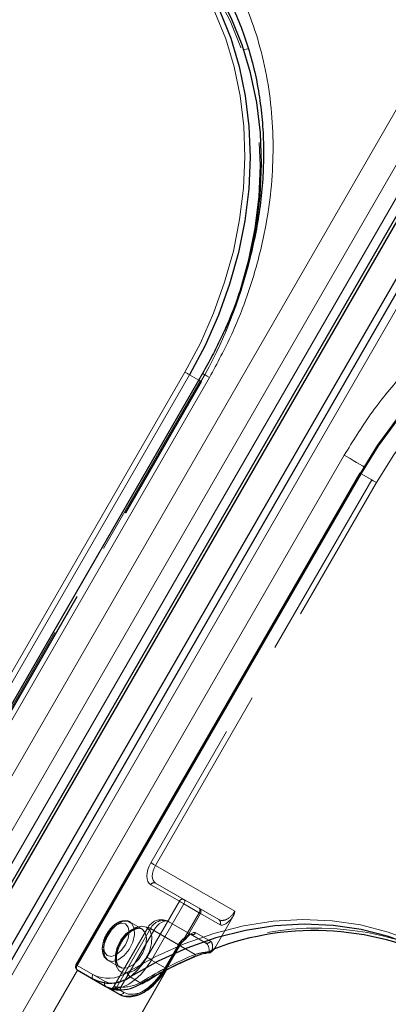
# Model space of a CAD drawing. Units: millimetres. Extents: x 0 to 210, y 0 to 297.
# Drawn here: x 163 to 166, y 154 to 160 of the extents above; entities that cross this region are included whole.
import ezdxf

# ---------------------------------------------------------------- set-up
doc = ezdxf.new("R2010")
doc.units = ezdxf.units.MM
doc.linetypes.add('HIDDEN', pattern=[1.905, 1.27, -0.635])

msp = doc.modelspace()

# ---------------------------------------------------------------- linework, layer by layer
at = {"color": 8, "linetype": 'Continuous', "lineweight": 18}
for p, q in [((159.71811, 149.39159), (165.84311, 160.0004)), ((164.59634, 159.97054), (164.62756, 159.97588)), ((159.87344, 149.30191), (165.99844, 159.91072)), ((166.09163, 159.85691), (159.97688, 149.26585)), ((166.4083, 159.67412), (160.2833, 149.06531)), ((160.87126, 151.7569), (164.37126, 157.81907)), ((162.34764, 154.62841), (164.21014, 157.85435)), ((164.24032, 157.83693), (162.37782, 154.61098)), ((164.30051, 157.80217), (164.24032, 157.83693)), ((161.75515, 151.24664), (165.25515, 157.30882)), ((165.36626, 157.18694), (163.50376, 153.96099)), ((163.50376, 153.96099), (163.60676, 153.90154)), ((163.50604, 153.93081), (161.90603, 151.15952)), ((162.34303, 150.90717), (164.08807, 153.92966)), ((164.09, 153.93065), (162.34405, 150.90658)), ((163.60676, 153.87267), (163.50376, 153.93212)), ((163.85039, 153.88667), (163.92539, 153.84336)), ((163.70984, 153.81314), (163.60676, 153.87267)), ((163.77965, 153.77282), (163.72965, 153.8017)), ((163.78072, 153.80108), (163.80983, 153.78427))]:
    msp.add_line(p, q, dxfattribs=at)
at = {"color": 7, "linetype": 'Continuous', "lineweight": 25}
for p, q in [((160.03007, 149.23515), (166.14482, 159.82621)), ((160.04757, 149.22505), (166.16232, 159.8161)), ((166.32159, 159.72416), (160.20684, 149.1331)), ((166.36254, 159.70053), (160.23754, 149.09172)), ((164.32551, 157.84548), (160.82551, 151.7833)), ((165.35711, 157.19222), (163.49461, 153.96627)), ((164.0888, 153.94073), (164.1763, 154.09228)), ((163.50376, 153.93212), (163.69126, 153.82385)), ((163.69126, 153.82385), (163.77965, 153.77282))]:
    msp.add_line(p, q, dxfattribs=at)
at = {"color": 7, "linetype": 'HIDDEN', "lineweight": 18}
for p, q in [((164.31014, 157.7966), (162.86014, 155.28513)), ((162.86532, 155.28214), (164.31532, 157.79362)), ((162.86929, 155.27985), (164.31929, 157.79132)), ((164.31532, 157.79362), (164.30051, 157.80217)), ((164.31929, 157.79132), (164.31532, 157.79362)), ((163.49859, 153.96398), (165.36109, 157.18992)), ((165.35711, 157.19222), (165.36109, 157.18992)), ((165.36109, 157.18992), (165.43609, 157.14661)), ((165.43609, 157.14661), (163.98609, 154.63514)), ((164.01626, 154.61772), (165.46626, 157.12919)), ((164.53724, 154.31696), (164.01626, 154.61772)), ((163.98609, 154.49079), (164.17359, 154.38252)), ((164.01626, 154.50224), (164.43191, 154.26229)), ((164.20376, 154.39396), (164.01626, 154.50224)), ((164.3034, 154.33645), (164.20376, 154.39396)), ((164.17359, 154.38252), (163.96109, 154.01446)), ((163.99126, 153.99703), (164.20376, 154.36509)), ((164.20376, 154.36509), (164.3034, 154.30758)), ((164.43191, 154.26229), (164.3034, 154.33645)), ((164.3034, 154.30758), (164.2089, 154.14391)), ((164.21734, 154.13904), (164.31183, 154.30271)), ((164.31183, 154.30271), (164.44035, 154.22855)), ((164.52478, 154.28052), (164.41252, 154.08608)), ((163.96894, 154.21203), (163.74394, 153.82233)), ((163.98483, 154.20285), (163.75983, 153.81314)), ((163.9284, 154.20077), (163.85062, 154.24567)), ((164.17233, 154.09458), (163.98483, 154.20285)), ((164.34441, 154.11074), (164.10554, 154.24863)), ((164.10554, 154.24863), (164.24727, 154.16679)), ((163.79082, 153.819), (164.00554, 154.19091)), ((164.00554, 154.19091), (164.27678, 154.03432)), ((164.24727, 154.16679), (164.34441, 154.11074)), ((164.37785, 154.1203), (164.28071, 154.17635)), ((164.16715, 154.09756), (164.07965, 153.94601)), ((164.08483, 153.94302), (164.17233, 154.09458)), ((163.49461, 153.96627), (163.49859, 153.96398)), ((163.68609, 153.8557), (163.49859, 153.96398)), ((163.70563, 153.99452), (163.78341, 153.94961)), ((164.07965, 153.94601), (163.99126, 153.99703)), ((164.06887, 153.9173), (164.08483, 153.94302)), ((163.74398, 153.82229), (163.75983, 153.81314)), ((163.75983, 153.81314), (163.78072, 153.80108))]:
    msp.add_line(p, q, dxfattribs=at)
at = {"color": 8, "linetype": 'Continuous', "lineweight": 18, "flags": 128}
for points in [[(164.21014, 157.85435), (164.31134, 158.04501), (164.39845, 158.2419), (164.4708, 158.44353), (164.52785, 158.64837), (164.56916, 158.85485), (164.59443, 159.06141), (164.60345, 159.26647), (164.59615, 159.46848), (164.5726, 159.66588), (164.53297, 159.85719), (164.47757, 160.04095), (164.40681, 160.21575), (164.32123, 160.38027), (164.22149, 160.53326), (164.10834, 160.67355), (163.98265, 160.80007), (163.84538, 160.91186), (163.69756, 161.00807)], [(168.35385, 158.32005), (168.19661, 158.39994), (168.03115, 158.46292), (167.85873, 158.5085), (167.68066, 158.53633), (167.49829, 158.5462), (167.31302, 158.53803), (167.12624, 158.5119), (166.9394, 158.46799), (166.7539, 158.40665), (166.57116, 158.32833), (166.39256, 158.23364), (166.21948, 158.12329), (166.05322, 157.99813), (165.89506, 157.8591), (165.74619, 157.70727), (165.60774, 157.54379), (165.48078, 157.3699), (165.36626, 157.18694)], [(164.21014, 157.85435), (164.21383, 157.85222), (164.21786, 157.8499), (164.22207, 157.84746), (164.22631, 157.84502), (164.2304, 157.84266), (164.23419, 157.84047), (164.23754, 157.83853), (164.24032, 157.83693)], [(164.32551, 157.84548), (164.32707, 157.84458), (164.33269, 157.84134), (164.3422, 157.83585), (164.35522, 157.82833), (164.37126, 157.81907)], [(165.25515, 157.30882), (165.27359, 157.29817), (165.29373, 157.28654), (165.31478, 157.27439), (165.33595, 157.26217), (165.35641, 157.25035), (165.37539, 157.2394), (165.38644, 157.23302)], [(165.36626, 157.18694), (165.36306, 157.18879), (165.36045, 157.19029), (165.35855, 157.19139), (165.35743, 157.19204), (165.35711, 157.19222)], [(163.83008, 153.91437), (164.01549, 154.01783), (164.20571, 154.10391), (164.39924, 154.17192), (164.59451, 154.22133), (164.78997, 154.25173), (164.98406, 154.26288), (165.17522, 154.2547), (165.36193, 154.22724), (165.54268, 154.18073), (165.71604, 154.11555), (165.88062, 154.0322)], [(163.50376, 153.96099), (163.50056, 153.96285), (163.49795, 153.96435), (163.49605, 153.96545), (163.49493, 153.96609), (163.49461, 153.96627)], [(163.50376, 153.96099), (163.50157, 153.95663), (163.49993, 153.95216), (163.49893, 153.94775), (163.49859, 153.94357), (163.49893, 153.93978), (163.49993, 153.93653), (163.50157, 153.93395), (163.50376, 153.93212)], [(163.60676, 153.87267), (163.60456, 153.87449), (163.60293, 153.87708), (163.60192, 153.88033), (163.60158, 153.88411), (163.60192, 153.88829), (163.60293, 153.8927), (163.60456, 153.89717), (163.60676, 153.90154)], [(163.80983, 153.78427), (163.8393, 153.77335), (163.87292, 153.77201), (163.90939, 153.78029), (163.94733, 153.79788), (163.98527, 153.82409), (164.02174, 153.85793), (164.05536, 153.89808), (164.06887, 153.9173)], [(163.70984, 153.81314), (163.71431, 153.81112), (163.71575, 153.81067)]]:
    msp.add_lwpolyline(points, dxfattribs=at)
at = {"color": 7, "linetype": 'Continuous', "lineweight": 25, "flags": 128}
for points in [[(163.72256, 161.0225), (163.87187, 160.92532), (164.01053, 160.8124), (164.13749, 160.6846), (164.25178, 160.5429), (164.35253, 160.38837), (164.43897, 160.22218), (164.51044, 160.04561), (164.56641, 159.86), (164.60644, 159.66676), (164.63023, 159.46736), (164.6376, 159.26331), (164.62849, 159.05618), (164.60297, 158.84754), (164.56124, 158.63897), (164.50361, 158.43206), (164.43053, 158.22839), (164.34254, 158.02951), (164.24032, 157.83693)], [(164.63733, 158.60023), (164.67797, 158.80423), (164.70349, 159.01287), (164.7126, 159.22), (164.70523, 159.42405), (164.68144, 159.62345), (164.64141, 159.81669), (164.58544, 160.0023), (164.51397, 160.17887), (164.42753, 160.34505), (164.32678, 160.49959), (164.21249, 160.64129), (164.08553, 160.76909), (163.94687, 160.88201), (163.79756, 160.97919)], [(165.36109, 157.18992), (165.47676, 157.37474), (165.605, 157.55038), (165.74485, 157.71551), (165.89522, 157.86888), (166.05499, 158.00931), (166.22292, 158.13573), (166.39775, 158.2472), (166.57815, 158.34285), (166.76274, 158.42195), (166.95011, 158.48392), (167.13884, 158.52827), (167.3275, 158.55467), (167.51465, 158.56291), (167.69886, 158.55294), (167.87873, 158.52483), (168.05289, 158.4788), (168.22003, 158.41518), (168.37885, 158.33448)], [(165.88062, 154.00333), (165.71767, 154.08585), (165.54603, 154.1504), (165.36706, 154.19644), (165.18221, 154.22363), (164.99294, 154.23173), (164.80077, 154.22069), (164.60724, 154.19059), (164.4139, 154.14167), (164.2223, 154.07433), (164.03395, 153.9891), (163.85039, 153.88667)], [(163.72965, 153.8017), (163.72534, 153.80419), (163.72151, 153.8064), (163.7182, 153.80831), (163.71542, 153.80992), (163.71318, 153.81121), (163.7115, 153.81218), (163.71039, 153.81282), (163.70984, 153.81314)]]:
    msp.add_lwpolyline(points, dxfattribs=at)
at = {"color": 7, "linetype": 'HIDDEN', "lineweight": 18, "flags": 128}
for points in [[(163.79756, 160.95032), (163.94538, 160.85411), (164.08265, 160.74232), (164.20834, 160.6158), (164.32149, 160.47551), (164.42123, 160.32253), (164.50681, 160.15801), (164.57757, 159.9832), (164.63297, 159.79945), (164.6726, 159.60814), (164.69615, 159.41073), (164.70345, 159.20873), (164.69443, 159.00367), (164.66916, 158.79711), (164.62785, 158.59062), (164.5708, 158.38578), (164.54769, 158.3162), (164.49845, 158.18415), (164.44505, 158.05903), (164.41134, 157.98726), (164.31014, 157.7966)], [(168.45385, 158.29117), (168.29503, 158.37187), (168.12789, 158.43548), (167.95373, 158.48152), (167.77386, 158.50963), (167.58965, 158.5196), (167.4025, 158.51136), (167.21384, 158.48496), (167.02511, 158.44061), (166.83774, 158.37864), (166.65315, 158.29954), (166.47275, 158.20389), (166.29792, 158.09242), (166.12999, 157.966), (165.97022, 157.82556), (165.81985, 157.6722), (165.68, 157.50707), (165.55176, 157.33143), (165.43609, 157.14661)], [(165.46626, 157.12919), (165.58078, 157.31216), (165.70774, 157.48604), (165.84619, 157.64952), (165.99506, 157.80135), (166.15322, 157.94038), (166.31948, 158.06554), (166.49256, 158.17589), (166.67116, 158.27058), (166.8539, 158.3489), (167.0394, 158.41025), (167.22624, 158.45415), (167.41302, 158.48029), (167.59829, 158.48845), (167.78066, 158.47858), (167.95873, 158.45075), (168.13115, 158.40517), (168.29661, 158.3422), (168.45385, 158.2623)], [(164.31014, 157.7966), (164.31335, 157.79475), (164.31596, 157.79325), (164.31786, 157.79215), (164.31898, 157.7915), (164.31929, 157.79132)], [(165.46626, 157.12919), (165.46258, 157.13132), (165.45855, 157.13364), (165.45434, 157.13608), (165.4501, 157.13852), (165.44601, 157.14088), (165.44222, 157.14307), (165.43886, 157.14501), (165.43609, 157.14661)], [(163.98609, 154.63514), (163.97509, 154.61333), (163.96693, 154.59097), (163.9619, 154.56891), (163.9602, 154.54802), (163.9619, 154.52909), (163.96693, 154.51285), (163.97509, 154.49992), (163.98609, 154.49079)], [(164.01626, 154.61772), (164.01258, 154.61985), (164.00855, 154.62217), (164.00434, 154.6246), (164.0001, 154.62705), (163.99601, 154.62941), (163.99222, 154.6316), (163.98886, 154.63354), (163.98609, 154.63514)], [(164.01626, 154.50224), (164.00747, 154.50954), (164.00094, 154.51988), (163.99691, 154.53288), (163.99555, 154.54802), (163.99691, 154.56474), (164.00094, 154.58238), (164.00747, 154.60027), (164.01626, 154.61772)], [(164.20376, 154.36509), (164.20596, 154.36946), (164.2076, 154.37393), (164.2086, 154.37834), (164.20894, 154.38252), (164.2086, 154.3863), (164.2076, 154.38955), (164.20596, 154.39214), (164.20376, 154.39396)], [(164.20376, 154.36509), (164.20008, 154.36722), (164.19605, 154.36955), (164.19184, 154.37198), (164.1876, 154.37442), (164.18351, 154.37679), (164.17972, 154.37898), (164.17636, 154.38091), (164.17359, 154.38252)], [(164.3034, 154.33645), (164.30559, 154.33462), (164.30723, 154.33204), (164.30823, 154.32879), (164.30857, 154.325), (164.30823, 154.32082), (164.30723, 154.31641), (164.30559, 154.31194), (164.3034, 154.30758)], [(164.31183, 154.30271), (164.31127, 154.30303), (164.31056, 154.30344), (164.3097, 154.30394), (164.30869, 154.30452), (164.30755, 154.30518), (164.30628, 154.30592), (164.30489, 154.30672), (164.3034, 154.30758)], [(163.70045, 154.02638), (163.68206, 154.04755), (163.6756, 154.08131), (163.68206, 154.12254), (163.70045, 154.16495), (163.72798, 154.20208), (163.76045, 154.22828), (163.79292, 154.23957), (163.82045, 154.23422), (163.83884, 154.21305), (163.8453, 154.17928), (163.83884, 154.13806), (163.82045, 154.09565), (163.79292, 154.05852), (163.76045, 154.03231), (163.72798, 154.02103), (163.70045, 154.02638)], [(163.70563, 153.99452), (163.73671, 153.98788), (163.77339, 153.99909), (163.81071, 154.02664), (163.84363, 154.06682), (163.8677, 154.11419), (163.87967, 154.16236), (163.87793, 154.20482), (163.86271, 154.23584), (163.83607, 154.25122), (163.8016, 154.2489), (163.76396, 154.22918), (163.72824, 154.19473), (163.69925, 154.1502), (163.68091, 154.1016), (163.67571, 154.0555), (163.68433, 154.01812), (163.70563, 153.99452)], [(163.95859, 154.21221), (163.92638, 154.22017), (163.88846, 154.21132), (163.84892, 154.1866), (163.81205, 154.14871), (163.78186, 154.10175), (163.7616, 154.0508), (163.75348, 154.00139), (163.75838, 153.95887), (163.77576, 153.92785), (163.80374, 153.91169), (163.83929, 153.91214), (163.87855, 153.92916), (163.91728, 153.9609), (163.95128, 154.00391), (163.97685, 154.05354), (163.99124, 154.10442), (163.99287, 154.15102), (163.98158, 154.1883), (163.95859, 154.21221)], [(163.92841, 154.20076), (163.9497, 154.17716), (163.95833, 154.13979), (163.95312, 154.09369), (163.93479, 154.04509), (163.9058, 154.00056), (163.87007, 153.96611), (163.83243, 153.94639), (163.79796, 153.94406), (163.77132, 153.95945), (163.7561, 153.99047), (163.75436, 154.03293), (163.76634, 154.0811), (163.79041, 154.12847), (163.82333, 154.16864), (163.86064, 154.1962), (163.89732, 154.20741), (163.92841, 154.20076)], [(164.00554, 154.19091), (163.99271, 154.19831), (163.98229, 154.20433), (163.97468, 154.20872), (163.97019, 154.21131), (163.96897, 154.21201), (163.97108, 154.21079), (163.97643, 154.2077), (163.98483, 154.20285)], [(164.00554, 154.19091), (164.01626, 154.20725), (164.02848, 154.22185), (164.04175, 154.23415), (164.05554, 154.24369), (164.06934, 154.25008), (164.0826, 154.25309), (164.09483, 154.2526), (164.10554, 154.24863)], [(164.2089, 154.14391), (164.21048, 154.14025), (164.21152, 154.13701), (164.21198, 154.13431), (164.21184, 154.13225), (164.2111, 154.13092), (164.2098, 154.13037), (164.20799, 154.13062), (164.20573, 154.13165)], [(164.21734, 154.13904), (164.21678, 154.13936), (164.21607, 154.13977), (164.2152, 154.14027), (164.21419, 154.14085), (164.21305, 154.14151), (164.21178, 154.14225), (164.21039, 154.14305), (164.2089, 154.14391)], [(164.17233, 154.09458), (164.17443, 154.09336), (164.17577, 154.09259), (164.1763, 154.09229), (164.17599, 154.09246), (164.17487, 154.09311), (164.17297, 154.09421), (164.17036, 154.09571), (164.16715, 154.09756)], [(163.96109, 154.01446), (163.93162, 153.96952), (163.898, 153.92936), (163.86152, 153.89553), (163.82359, 153.86931), (163.78565, 153.85173), (163.74917, 153.84345), (163.71555, 153.84479), (163.68609, 153.8557)], [(163.99126, 153.99703), (163.98758, 153.99916), (163.98355, 154.00149), (163.97934, 154.00392), (163.9751, 154.00636), (163.97101, 154.00873), (163.96722, 154.01092), (163.96386, 154.01285), (163.96109, 154.01446)], [(164.27388, 154.01846), (164.27486, 154.01904), (164.27621, 154.02071), (164.2771, 154.02318), (164.2775, 154.02636), (164.27739, 154.03012), (164.27678, 154.03432)], [(163.69126, 153.82385), (163.72341, 153.81194), (163.76008, 153.81048), (163.79988, 153.81951), (163.84126, 153.83869), (163.88265, 153.86729), (163.92244, 153.9042), (163.95912, 153.94801), (163.99126, 153.99703)], [(164.07965, 153.94601), (164.04751, 153.89699), (164.01083, 153.85318), (163.97104, 153.81626), (163.92965, 153.78767), (163.88827, 153.76848), (163.84847, 153.75945), (163.8118, 153.76091), (163.77965, 153.77282)], [(164.08483, 153.94302), (164.08693, 153.94181), (164.08827, 153.94104), (164.0888, 153.94073), (164.08849, 153.94091), (164.08737, 153.94155), (164.08547, 153.94265), (164.08286, 153.94416), (164.07965, 153.94601)], [(163.77347, 153.80232), (163.776, 153.80137), (163.77862, 153.80138), (163.78123, 153.80234), (163.78373, 153.80422), (163.78602, 153.80694), (163.78801, 153.81041), (163.78964, 153.81448), (163.79082, 153.819)], [(163.93063, 153.84251), (163.93102, 153.8428), (163.93194, 153.84425), (163.93231, 153.84646), (163.93212, 153.84933), (163.93137, 153.85276), (163.93008, 153.85662)]]:
    msp.add_lwpolyline(points, dxfattribs=at)
at = {"color": 7, "linetype": 'HIDDEN', "lineweight": 18}
for centre, radius, start, end in [((161.72469, 159.2954), 2.99445, 329.899328, 346.576262), ((164.00702, 154.48112), 0.02306, 66.356929, 155.183701), ((164.19452, 154.37284), 0.02306, 66.356929, 155.183701), ((164.29074, 154.31536), 0.0246, 329.058586, 59.025228), ((164.05554, 154.16203), 0.1, 60.002688, 150), ((164.41925, 154.2412), 0.0246, 329.058586, 59.025228), ((164.06855, 154.16414), 0.09224, 66.356929, 155.183701), ((165.0749, 152.321), 1.88527, 61.286985, 110.56933), ((164.29506, 154.02432), 0.1474, 125.771296, 150.203339), ((164.20743, 154.14265), 0.01113, 261.189189, 315.751598), ((164.1964, 154.15113), 0.025, 305.459341, 319.482737), ((164.20867, 154.14055), 0.0088, 319.950306, 350.11971), ((164.2592, 154.1883), 0.0246, 240.972464, 330.941789), ((164.27466, 154.03598), 0.11792, 125.771296, 150.203339), ((164.35634, 154.13225), 0.0246, 240.972464, 330.941789), ((165.24766, 151.71306), 2.51612, 112.697458, 121.577759), ((164.37051, 154.07444), 0.02384, 265.610634, 314.243798), ((164.40969, 154.0555), 0.04129, 186.725185, 195.146339), ((164.37232, 154.06238), 0.01565, 311.695376, 341.309904), ((163.51743, 153.95069), 0.02306, 144.814914, 233.648757), ((163.70493, 153.84242), 0.02306, 144.814914, 233.648757), ((163.72233, 153.83479), 0.025, 254.744386, 330.008963), ((163.73439, 153.82767), 0.0293, 304.455733, 330.264202), ((163.80039, 154.06018), 0.24137, 267.729325, 302.502724)]:
    msp.add_arc(centre, radius, start, end, dxfattribs=at)
at = {"color": 7, "linetype": 'Continuous', "lineweight": 25}
for centre, radius, start, end in [((165.05891, 152.32884), 1.86141, 61.201077, 110.981184), ((164.27207, 154.0239), 0.00574, 233.384059, 288.355064), ((164.35966, 154.04512), 0.01018, 357.740373, 9.85294), ((164.36621, 154.06945), 0.025, 278.342022, 311.350673), ((163.51626, 153.95377), 0.025, 150, 239.994624), ((163.71688, 154.08305), 0.23747, 242.369972, 304.207582), ((163.7839, 154.06542), 0.26331, 267.729325, 302.502724), ((163.92872, 153.84736), 0.00521, 230.214337, 291.526384)]:
    msp.add_arc(centre, radius, start, end, dxfattribs=at)
at = {"color": 8, "linetype": 'Continuous', "lineweight": 18}
for centre, radius, start, end in [((165.22992, 151.72102), 2.49121, 112.697458, 121.577759), ((164.37189, 154.0635), 0.01678, 262.487073, 310.2524), ((163.70771, 154.09439), 0.21768, 242.369972, 304.207582), ((163.88697, 153.93477), 0.06043, 199.726573, 232.746737), ((163.73884, 153.81985), 0.02034, 243.160988, 306.590765), ((163.7889, 153.79395), 0.02306, 246.356929, 335.183701)]:
    msp.add_arc(centre, radius, start, end, dxfattribs=at)
at = {"color": 7, "linetype": 'HIDDEN', "lineweight": 18}
for centre, major_axis, ratio, start_param, end_param in [((164.48191, 154.3489), (0.05001, 0.0866), 0.6389139, 3.1417806, 4.712577), ((164.50285, 154.33681), (0.06251, 0.10825), 0.3956548, 3.141711, 4.4053897), ((164.19727, 154.08019), (0.05, 0.0866), 0.2108737, 0.0000996, 1.0609974), ((164.21821, 154.0681), (0.0625, 0.10825), 0.3319938, 0.0000941, 1.060992), ((164.29441, 154.02414), (0.05001, 0.0866), 0.6389139, 5.3574038, 6.2833733), ((164.31535, 154.01205), (0.06251, 0.10825), 0.3956548, 5.3573342, 6.2833037), ((163.99624, 152.20461), (1.26257, 2.18667), 0.3319938, 0.7628748, 0.7772316)]:
    msp.add_ellipse(centre, major_axis=major_axis, ratio=ratio, start_param=start_param, end_param=end_param, dxfattribs=at)
at = {"color": 8, "linetype": 'Continuous', "lineweight": 18}
msp.add_ellipse((163.9753, 152.2167), major_axis=(1.25007, 2.16502), ratio=0.327149, start_param=0.7607479, end_param=0.7772318, dxfattribs=at)
for points, knots in [([(164.37126, 157.81907), (164.42196, 157.91302), (164.52491, 158.10383), (164.64278, 158.4109), (164.72388, 158.70716), (164.77084, 158.98507), (164.7909, 159.24011), (164.78745, 159.49335), (164.75963, 159.7419), (164.70812, 159.98146), (164.63362, 160.20776), (164.5378, 160.41885), (164.4112, 160.63093), (164.2488, 160.83483), (164.0506, 161.02202), (163.90118, 161.11711), (163.82761, 161.16393)], [0, 0, 0, 0, 0.0776312, 0.1576697, 0.2399514, 0.3042823, 0.3686069, 0.4343067, 0.5, 0.5656998, 0.6313931, 0.6957241, 0.7600487, 0.842336, 0.9223717, 1, 1, 1, 1]), ([(165.25515, 157.30882), (165.31116, 157.39969), (165.42492, 157.58425), (165.63192, 157.83987), (165.84794, 158.05824), (166.06514, 158.23788), (166.27598, 158.38277), (166.49703, 158.50642), (166.72619, 158.60662), (166.95943, 158.6818), (167.19266, 158.73045), (167.42339, 158.75303), (167.67037, 158.74944), (167.92817, 158.71078), (168.1894, 158.63275), (168.34647, 158.5509), (168.4238, 158.5106)], [0, 0, 0, 0, 0.0776283, 0.157664, 0.2399513, 0.3042759, 0.3686069, 0.4343002, 0.5, 0.5656933, 0.6313931, 0.6957177, 0.7600486, 0.8423303, 0.9223688, 1, 1, 1, 1]), ([(163.70984, 153.81314), (163.70988, 153.81312), (163.7102, 153.81297), (163.71664, 153.81059), (163.73835, 153.80537), (163.76171, 153.80334), (163.77347, 153.80232)], [0, 0, 0, 0, 0.041691, 0.3486368, 0.6722483, 1, 1, 1, 1])]:
    msp.add_open_spline(points, degree=3, knots=knots, dxfattribs=at)
at = {"color": 7, "linetype": 'Continuous', "lineweight": 25}
for points, knots in [([(164.0029, 160.90106), (164.0376, 160.87383), (164.11565, 160.81257), (164.22578, 160.70099), (164.33067, 160.57412), (164.42151, 160.44011), (164.49891, 160.30207), (164.56551, 160.15612), (164.62099, 160.00314), (164.6651, 159.84399), (164.69762, 159.6796), (164.71843, 159.51092), (164.72746, 159.33899), (164.72473, 159.16488), (164.71038, 158.9898), (164.68468, 158.81514), (164.6482, 158.6427), (164.60212, 158.47548), (164.54918, 158.31925), (164.49607, 158.18603), (164.4434, 158.06898), (164.3892, 157.95902), (164.3472, 157.88416), (164.32536, 157.84523)], [0, 0, 0, 0, 0.0449872, 0.1012004, 0.1580966, 0.2094281, 0.2606233, 0.3116814, 0.3626083, 0.4134101, 0.4640899, 0.5146453, 0.5650646, 0.6153212, 0.6653633, 0.7150927, 0.7643136, 0.8125919, 0.8587593, 0.9000347, 0.9300538, 0.9636278, 1, 1, 1, 1]), ([(164.38273, 154.05068), (164.38465, 154.05237), (164.39161, 154.05849), (164.39852, 154.06447), (164.40352, 154.0688)], [0, 0, 0, 0, 0.2763701, 1, 1, 1, 1]), ([(164.39241, 154.06683), (164.39249, 154.06681), (164.39313, 154.06664), (164.3958, 154.0661), (164.39982, 154.06618), (164.40231, 154.06817), (164.40336, 154.06901)], [0, 0, 0, 0, 0.0173858, 0.1520466, 0.6420303, 1, 1, 1, 1]), ([(163.93065, 153.84253), (163.95879, 153.85933), (164.04062, 153.90817), (164.15531, 153.96717), (164.24255, 154.00491), (164.2739, 154.01847)], [0, 0, 0, 0, 0.2514255, 0.7310385, 1, 1, 1, 1]), ([(164.26865, 154.0193), (164.29202, 154.02774), (164.32433, 154.03942), (164.35987, 154.04525), (164.36969, 154.04686)], [0, 0, 0, 0, 0.7235213, 1, 1, 1, 1]), ([(163.77965, 153.77282), (163.78722, 153.76909), (163.80758, 153.75903), (163.84603, 153.75441), (163.89338, 153.7625), (163.94276, 153.78456), (163.99203, 153.81978), (164.03831, 153.86642), (164.06987, 153.90891), (164.0852, 153.93468), (164.0888, 153.94073)], [0, 0, 0, 0, 0.0818149, 0.2202154, 0.3606761, 0.5064365, 0.6555138, 0.805031, 0.9542133, 1, 1, 1, 1]), ([(163.71578, 153.81071), (163.71577, 153.81071), (163.71568, 153.81074), (163.7176, 153.81016), (163.72445, 153.80821), (163.74389, 153.80415), (163.76983, 153.80139), (163.78744, 153.80079), (163.79173, 153.80065)], [0, 0, 0, 0, 0.0122877, 0.078955, 0.2523151, 0.5538067, 0.8911769, 1, 1, 1, 1])]:
    msp.add_open_spline(points, degree=3, knots=knots, dxfattribs=at)
at = {"color": 7, "linetype": 'HIDDEN', "lineweight": 18}
for points, knots in [([(164.52478, 154.28052), (164.5288, 154.28888), (164.53442, 154.30059), (164.53672, 154.31315), (164.53722, 154.31682), (164.53724, 154.31696)], [0, 0, 0, 0, 0.7061267, 0.9885586, 1, 1, 1, 1]), ([(163.85181, 154.24492), (163.85177, 154.24496), (163.84401, 154.25257), (163.8206, 154.256), (163.78772, 154.25201), (163.75348, 154.23407), (163.72082, 154.20427), (163.69312, 154.1647), (163.67415, 154.12024), (163.66618, 154.07524), (163.67097, 154.03641), (163.68576, 154.00868), (163.70001, 153.99852), (163.70562, 153.99452)], [0, 0, 0, 0, 0.00053931, 0.09826885, 0.19295605, 0.29404023, 0.40192083, 0.51061363, 0.61952878, 0.72975036, 0.84274565, 0.93798009, 1, 1, 1, 1]), ([(163.78393, 153.9506), (163.78213, 153.95127), (163.77483, 153.95403), (163.76632, 153.96796), (163.75932, 153.99664), (163.76197, 154.03522), (163.77488, 154.07885), (163.79703, 154.12197), (163.82609, 154.15979), (163.85853, 154.18807), (163.88989, 154.20379), (163.91408, 154.20685), (163.92389, 154.20268), (163.92841, 154.20077)], [0, 0, 0, 0, 0.0319791, 0.1298969, 0.2230055, 0.3225566, 0.4220023, 0.5222708, 0.6228195, 0.722534, 0.8205506, 0.9174212, 1, 1, 1, 1]), ([(164.1763, 154.09228), (164.17974, 154.09773), (164.18922, 154.11279), (164.20246, 154.12376), (164.2109, 154.13076)], [0, 0, 0, 0, 0.3619023, 1, 1, 1, 1]), ([(164.40336, 154.06901), (164.40374, 154.06924), (164.40565, 154.07035), (164.40654, 154.07288), (164.40725, 154.0749)], [0, 0, 0, 0, 0.1992942, 1, 1, 1, 1]), ([(164.41252, 154.08608), (164.41155, 154.08434), (164.40976, 154.08113), (164.40802, 154.07726), (164.40743, 154.07545), (164.40725, 154.0749)], [0, 0, 0, 0, 0.4501732, 0.832093, 1, 1, 1, 1]), ([(164.36869, 154.05067), (164.35984, 154.04988), (164.32757, 154.047), (164.29814, 154.03965), (164.27678, 154.03432)], [0, 0, 0, 0, 0.27415016, 1, 1, 1, 1]), ([(163.74322, 153.82199), (163.74246, 153.82059), (163.74054, 153.81701), (163.73548, 153.8133), (163.72979, 153.81075), (163.7247, 153.80981), (163.72071, 153.8098), (163.71803, 153.81018), (163.71673, 153.81046), (163.71609, 153.81062), (163.71574, 153.81072), (163.71577, 153.81071), (163.71578, 153.81071)], [0, 0, 0, 0, 0.1259184, 0.3222144, 0.4854774, 0.6229624, 0.7328033, 0.8072358, 0.8499455, 0.8886934, 0.9431434, 1, 1, 1, 1]), ([(163.79082, 153.819), (163.78179, 153.81894), (163.76388, 153.81881), (163.74779, 153.8213), (163.74378, 153.82245), (163.74396, 153.82231), (163.74398, 153.82229)], [0, 0, 0, 0, 0.3263621, 0.6471429, 0.9572429, 1, 1, 1, 1])]:
    msp.add_open_spline(points, degree=3, knots=knots, dxfattribs=at)

doc.saveas('drawing.dxf')
